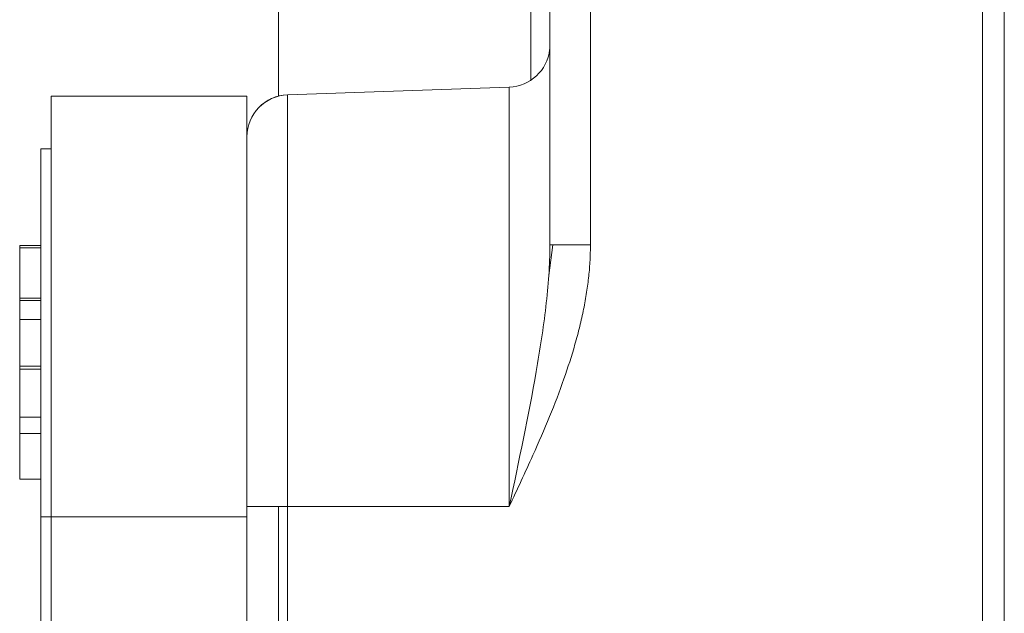
# Model space of a CAD drawing. Units: inches. Extents: x 0 to 46.8, y 0 to 33.1.
# Drawn here: x 5.2 to 5.6, y 15.3 to 15.6 of the extents above; entities that cross this region are included whole.
import ezdxf

# ---------------------------------------------------------------- set-up
doc = ezdxf.new("R2010")
doc.units = ezdxf.units.IN
doc.header["$MEASUREMENT"] = 0

msp = doc.modelspace()

# ---------------------------------------------------------------- linework, layer by layer
at = {"color": 144, "linetype": 'Continuous', "lineweight": 0}
for p, q in [((5.636418209199999, 19.3610182988), (5.636417878500001, 13.7814852362)), ((5.646766873899999, 13.7814852389), (5.646767204600001, 19.3610183018)), ((5.421767036799999, 15.7237685215), (5.421767026499999, 15.5499627653)), ((5.298923103999999, 15.5414085378), (5.3017670261, 15.5423758406)), ((5.306068996299999, 15.5429973984), (5.411464976399999, 15.5466779009)), ((5.1787669985, 15.4703328801), (5.1787669963, 15.4339967422)), ((5.178767021199999, 15.4703330845), (5.1887670212, 15.4703330839)), ((5.178767085400001, 15.4714234061), (5.1887670854, 15.4714234055)), ((5.1787669992, 15.4452687968), (5.1887669992, 15.4452687962)), ((5.178767002199999, 15.446358567), (5.188767002200001, 15.4463585665)), ((5.178767012299999, 15.4452689023), (5.178767012099999, 15.4463586565)), ((5.178767012099999, 15.4463586565), (5.178767011799999, 15.4447652108)), ((5.178767000599999, 15.4361251851), (5.1887670006, 15.4361251845)), ((5.1787669943, 15.3946467823), (5.1787669966, 15.4339967422)), ((5.178766992299999, 15.4202046462), (5.178766990400001, 15.4202046291)), ((5.178766989700001, 15.4125764213), (5.1887669897, 15.4125764207)), ((5.1787669895, 15.4027687326), (5.178766988999999, 15.3992100362)), ((5.178766994, 15.3946467823), (5.1787669933, 15.3831533929)), ((5.178766998799999, 15.3896919004), (5.1887669988, 15.3896918998)), ((5.1787669984, 15.3820636953), (5.188766998399999, 15.3820636947)), ((5.1787670044, 15.3602688896), (5.188767004399999, 15.360268889)), ((5.2867669676, 15.3473518857), (5.306068976799999, 15.3473518773)), ((5.3060688845, 13.788666751), (5.306068976799999, 15.3473518773)), ((5.188766875099999, 13.7838232844), (5.1887669675, 15.3423232844)), ((5.1887669675, 15.3423232844), (5.1937669675, 15.3423232841)), ((5.1937669665, 15.342323275), (5.1937668741, 13.783823275)), ((5.1937669665, 15.342323275), (5.2867669665, 15.3423232695))]:
    msp.add_line(p, q, dxfattribs=at)
at = {"color": 7, "linetype": 'Continuous', "lineweight": 15}
for p, q in [((5.4307669747, 15.4716540089), (5.430767047000001, 16.6905409274)), ((5.4500690562, 16.6901920304), (5.450068983999999, 15.4716540005)), ((5.3017670261, 15.5423748383), (5.301767033199999, 15.6618236987)), ((5.4307670254, 15.5666660565), (5.4307669876, 15.5666657162)), ((5.1937669864, 15.5423233475), (5.1937669665, 15.342323275)), ((5.1937671382, 15.5423247145), (5.1937669864, 15.5423233475)), ((5.1937669864, 15.5423233475), (5.286766986399999, 15.5423233419)), ((5.1937671382, 15.5423247145), (5.2867671382, 15.542324709)), ((5.2867669665, 15.3423232695), (5.286766986399999, 15.5423233419)), ((5.286766986399999, 15.5423233419), (5.2867671382, 15.542324709)), ((5.2867671382, 15.542324709), (5.2867671404, 15.5246256589)), ((5.306068976799999, 15.3473518773), (5.306068996299999, 15.5429973984)), ((5.411465014199999, 15.5466782411), (5.3060690339, 15.5429977373)), ((5.411464956599999, 15.3473518697), (5.411464976399999, 15.5466779009)), ((5.1887669675, 15.3423232844), (5.188766984899999, 15.5173233478)), ((5.188766984899999, 15.5173233478), (5.1887671367, 15.5173247148)), ((5.188766984899999, 15.5173233478), (5.193766984899999, 15.5173233475)), ((5.1887671367, 15.5173247148), (5.1937671367, 15.5173247145)), ((5.432132121599999, 15.4716540062), (5.430235893300001, 15.457077896)), ((5.4307669747, 15.4716540089), (5.450068983999999, 15.4716540005)), ((5.1787670079, 15.4452688758), (5.1787670076, 15.4387303619)), ((5.178766989700001, 15.4125764213), (5.178766991899999, 15.4125764414)), ((5.178766999300001, 15.4139897681), (5.1887669993, 15.4139897675)), ((5.1787670053, 15.3820640205), (5.1787670044, 15.3602688896)), ((5.3017669484, 14.2318236987), (5.3017670145, 15.3473518778)), ((5.306068976799999, 15.3473518773), (5.411464956599999, 15.3473518697)), ((5.2867668741, 13.7838232695), (5.2867669665, 15.3423232695))]:
    msp.add_line(p, q, dxfattribs=at)
at = {"color": 8, "linetype": 'Continuous', "lineweight": 15}
msp.add_line((5.430767025700001, 15.5644280271), (5.4307670254, 15.5666660565), dxfattribs=at)
at = {"color": 7, "linetype": 'Continuous', "lineweight": 15}
for centre, radius, start, end in [((5.410766987599999, 15.5666657175), 0.0200000000000113, 271.9999966046, 353.6653605742), ((5.306766985, 15.5230095818), 0.0200000000000005, 91.9999966042, 179.9999958968)]:
    msp.add_arc(centre, radius, start, end, dxfattribs=at)
at = {"color": 144, "linetype": 'Continuous', "lineweight": 0}
msp.add_arc((5.306767022699999, 15.5230099207), 0.0200000000000008, 91.9999966042, 135.9999962036, dxfattribs=at)
at = {"color": 7, "linetype": 'Continuous', "lineweight": 15}
for points, knots in [([(5.430766987632109, 15.56666571623831), (5.430766987512964, 15.56663217271727), (5.430766987275069, 15.5665651961108), (5.430766986893285, 15.56602791980968), (5.430766986494224, 15.56517037511774), (5.430766986076057, 15.56396158964825), (5.43076698563926, 15.56240960864934), (5.430766984868788, 15.55920163127657), (5.430766983699802, 15.5530368008448), (5.430766982053775, 15.54195148663083), (5.430766980296756, 15.52796234098922), (5.430766978669872, 15.5131921440375), (5.430766977225452, 15.49885068510204), (5.43076697598591, 15.48579803787608), (5.430766975153903, 15.47637491575673), (5.430766974737073, 15.47165400893177)], [0, 0, 0, 0, 0.0411834826119227, 0.0822313764940848, 0.1232084335663518, 0.1641797416059305, 0.2052104157494504, 0.2463652893478146, 0.3731467726863869, 0.5000238732119917, 0.6268053620545689, 0.7536824680868476, 0.8358101656988352, 0.9177422408917124, 1, 1, 1, 1]), ([(5.430767024635338, 15.52669043786538), (5.430767024922202, 15.53193651768654), (5.430767025496764, 15.54244389760018), (5.430767025892143, 15.55542783628496), (5.430767025957946, 15.56315087325766), (5.43076702575838, 15.56420864153056), (5.430767025716988, 15.56442802714293)], [0, 0, 0, 0, 0.3058754598815621, 0.6126383457359363, 0.9196595550196655, 1, 1, 1, 1]), ([(5.430767141434373, 15.47165551237312), (5.430767141843197, 15.48573130095021), (5.430767142470122, 15.50731633790731), (5.430767142411328, 15.52169046573849), (5.430767142390874, 15.52669110096302)], [0, 0, 0, 0, 0.6521086160320292, 1, 1, 1, 1]), ([(5.430766974737064, 15.47165400893177), (5.430766970437911, 15.46216328131009), (5.43001541879073, 15.45231781452396), (5.427678086280755, 15.43219028852553), (5.426085044853563, 15.42189786560285), (5.420610070577623, 15.39053281553745), (5.416049684551028, 15.3689504144579), (5.411464956571669, 15.34735186973868)], [0, 0, 0, 0, 0.2499999999999992, 0.2499999999999992, 0.4999999999999984, 0.4999999999999984, 1, 1, 1, 1]), ([(5.450068983999382, 15.47165400048916), (5.450027306313427, 15.46923143961211), (5.449942420750735, 15.46429737385267), (5.449294650276665, 15.45677950258905), (5.448270944285173, 15.44901840084203), (5.44683013537354, 15.44101401583698), (5.444983932582057, 15.4327662024764), (5.442034509896654, 15.4216551826187), (5.437403484072084, 15.40732590240189), (5.430665678411505, 15.38974598290384), (5.421863468363979, 15.36958686173292), (5.415245714852282, 15.35543621219429), (5.411464956555214, 15.3473518697422)], [0, 0, 0, 0, 0.0553841054660853, 0.1128016311106704, 0.1724040960872402, 0.2343269826372638, 0.2986911216694731, 0.3656041202220511, 0.4971168665622013, 0.6427910878368135, 0.795924620634493, 1, 1, 1, 1]), ([(5.178767002175934, 15.44635856704888), (5.178767002127604, 15.44633374927056), (5.178767002032842, 15.44628508767243), (5.178767001867467, 15.4457650087231), (5.178767001691896, 15.44496971443106), (5.178767001503923, 15.44387026110293), (5.178767001300967, 15.44239655554816), (5.178767001086643, 15.44063804320041), (5.178767000858887, 15.43855475070294), (5.17876700070087, 15.43694319705074), (5.178767000620661, 15.43612518510466)], [0, 0, 0, 0, 0.1317514273024163, 0.2583323505141689, 0.382133976092547, 0.5038043916000915, 0.6246929865409289, 0.7468705897275754, 0.8715135042348258, 1, 1, 1, 1]), ([(5.178766998819033, 15.38969190039455), (5.178766998776762, 15.38972372108898), (5.178766998693317, 15.38978653425586), (5.178766998602955, 15.39041113301611), (5.17876699853871, 15.39138507796314), (5.178766998503757, 15.39274318773456), (5.178766998498983, 15.39446777398673), (5.178766998523506, 15.39651837084187), (5.178766998582867, 15.39893270647768), (5.178766998670383, 15.40161767438977), (5.178766998783926, 15.40451457955973), (5.178766998922806, 15.40756949065024), (5.178766999085652, 15.41074562572525), (5.178766999210393, 15.41290288515804), (5.178766999273241, 15.41398976811734)], [0, 0, 0, 0, 0.0856056949735216, 0.1689832639222333, 0.250907582329787, 0.3337080961143156, 0.4160049842563366, 0.4976595675743782, 0.5798932856419627, 0.6639023210428571, 0.7484662538082562, 0.831790886479855, 0.9152519088316864, 1, 1, 1, 1]), ([(5.17876699836559, 15.38206369525401), (5.17876699857863, 15.38233734152451), (5.178766998898049, 15.38274762874786), (5.178766999397268, 15.38757378294333), (5.178766999563527, 15.38918107235028)], [0, 0, 0, 0, 0.6669626908178401, 1, 1, 1, 1])]:
    msp.add_open_spline(points, degree=3, knots=knots, dxfattribs=at)
at = {"color": 8, "linetype": 'Continuous', "lineweight": 15}
msp.add_open_spline([(5.430767101452091, 15.56443873158391), (5.430767101385063, 15.56422083082919), (5.430767101060917, 15.563167114062), (5.430767100212119, 15.55546641744362), (5.430767099067254, 15.54247319934946), (5.430767098394893, 15.53194498443311), (5.430767098059365, 15.5266910992655)], degree=3, knots=[0, 0, 0, 0, 0.0798984689420829, 0.3863701918300849, 0.6937808951319998, 1, 1, 1, 1], dxfattribs=at)
at = {"color": 144, "linetype": 'Continuous', "lineweight": 0}
for points, knots in [([(5.17876708110582, 15.4703338596525), (5.178767081105815, 15.47042348305136), (5.178767081105763, 15.47148664081641), (5.178767081023677, 15.47145361112533), (5.178767080948512, 15.47142336581233)], [0, 0, 0, 0, 0.0842992468392217, 1, 1, 1, 1]), ([(5.178767080948512, 15.47142336581233), (5.178767080871059, 15.47131663115258), (5.178767080763146, 15.47116792873549), (5.178767080629144, 15.4705174437564), (5.178767080591324, 15.47033385968097)], [0, 0, 0, 0, 0.7177735361686266, 1, 1, 1, 1]), ([(5.178767085502494, 15.47033350005066), (5.178767085500757, 15.47061445949799), (5.178767085496463, 15.47131018448201), (5.178767085446894, 15.47138111807772), (5.178767085417339, 15.47142340606733)], [0, 0, 0, 0, 0.4038369381274208, 1, 1, 1, 1]), ([(5.178767085417339, 15.47142340606733), (5.178767085372975, 15.47138210626275), (5.178767085315052, 15.47132818371042), (5.178767085225339, 15.47052184141876), (5.178767085204341, 15.47033308449029)], [0, 0, 0, 0, 0.7659096758016055, 1, 1, 1, 1]), ([(5.17876699296171, 15.44635848404761), (5.178766992908553, 15.44632559954179), (5.178766992804269, 15.44626108763754), (5.178766992622336, 15.4456630182209), (5.178766992427524, 15.44471459779008), (5.178766992217469, 15.44337514741512), (5.178766991992304, 15.44164698576593), (5.178766991751416, 15.43950639715995), (5.178766991496753, 15.43701909978974), (5.178766991320995, 15.43510627842728), (5.178766991231557, 15.43413291409157)], [0, 0, 0, 0, 0.132040234425977, 0.2590328407793636, 0.381879823925011, 0.5022584437149802, 0.6227521895274754, 0.7447426318590025, 0.8701089273418281, 1, 1, 1, 1]), ([(5.178766996054566, 15.44635851190792), (5.178766996008683, 15.44632839168335), (5.178766995917961, 15.4462688388661), (5.17876699576296, 15.44581628568072), (5.178766995596138, 15.44508242366603), (5.178766995417433, 15.44406504110185), (5.178766995224496, 15.44271516777784), (5.178766995020289, 15.44109916361389), (5.178766994802867, 15.4391748032592), (5.178766994575758, 15.43697455769751), (5.178766994345059, 15.43458589605774), (5.178766994115652, 15.43203151627068), (5.178766993890743, 15.42934854919461), (5.178766993670141, 15.42654597575812), (5.178766993454133, 15.42361234971085), (5.178766993243639, 15.42055054748164), (5.178766993036322, 15.41736358114894), (5.178766992905454, 15.41519455589795), (5.178766992838923, 15.41409187356432)], [0, 0, 0, 0, 0.0646486173546783, 0.1278213343089987, 0.1894192519051195, 0.2503721856209415, 0.3111374751755878, 0.3728252975636804, 0.4354631820975415, 0.5001282495924994, 0.5647725372671493, 0.6273442527991424, 0.6889194464052637, 0.7498291996276882, 0.8105779045174731, 0.8721758221135885, 0.935017140670306, 1, 1, 1, 1]), ([(5.178766993251713, 15.43477996720004), (5.178766993275257, 15.43569963948044), (5.178766993321601, 15.43750985115675), (5.178766993359495, 15.43988835242591), (5.178766993365977, 15.44188084310349), (5.178766993345117, 15.44353244391153), (5.178766993292228, 15.44478737419216), (5.178766993213584, 15.44572255712442), (5.178766993102243, 15.44624659325249), (5.178766993009278, 15.4463206111921), (5.17876699296171, 15.44635848404761)], [0, 0, 0, 0, 0.1288352544875642, 0.2535893349864758, 0.3746432573141742, 0.4953400422377862, 0.6163247746357855, 0.7397593354405078, 0.8668423203805328, 1, 1, 1, 1]), ([(5.178766996340593, 15.43399674223754), (5.178766996364696, 15.43498657741509), (5.178766996411723, 15.43691778664913), (5.178766996448148, 15.43943979998491), (5.178766996456339, 15.441578216223), (5.178766996435872, 15.44334102083414), (5.178766996383914, 15.44468337867411), (5.178766996304684, 15.44566506404832), (5.178766996196126, 15.44625731611336), (5.178766996102159, 15.44632449129561), (5.178766996054566, 15.44635851190792)], [0, 0, 0, 0, 0.1346362256586998, 0.2626808261854766, 0.3871896540458362, 0.5083896927558534, 0.6289661928681556, 0.7497231883803569, 0.8732482727673836, 1, 1, 1, 1]), ([(5.178767002517982, 15.43607412049213), (5.178767002535199, 15.43689922587432), (5.178767002569057, 15.4385219407925), (5.178767002587346, 15.44059915829046), (5.178767002583894, 15.44239426195196), (5.178767002552597, 15.44383868327423), (5.178767002497295, 15.44497618902789), (5.17876700241507, 15.44576706466065), (5.17876700231065, 15.44628321635087), (5.178767002221285, 15.44633319983733), (5.178767002175934, 15.44635856704888)], [0, 0, 0, 0, 0.128497521137517, 0.2527129855154538, 0.3748191325670517, 0.4964364263727333, 0.6179105567458592, 0.7412876173092909, 0.8687004007446152, 1, 1, 1, 1]), ([(5.178767005016868, 15.44635859263991), (5.178767004890108, 15.44612149062593), (5.178767004636692, 15.44564747822622), (5.17876700408283, 15.4410779396523), (5.178767003585367, 15.43596559637198), (5.178767003345915, 15.43216458300987), (5.178767003281854, 15.43114767439726)], [0, 0, 0, 0, 0.2974201291905789, 0.5945998803967809, 0.8915407987549444, 1, 1, 1, 1]), ([(5.178767005238474, 15.43406493132724), (5.178767005265954, 15.43508111144404), (5.178767005319274, 15.43705304441353), (5.178767005367047, 15.43964482884244), (5.178767005381784, 15.44178064044324), (5.178767005365513, 15.44348316009787), (5.178767005318917, 15.4447665770566), (5.17876700524645, 15.44569346280681), (5.178767005146488, 15.44624923601704), (5.178767005060413, 15.44632185508163), (5.178767005016868, 15.44635859263991)], [0, 0, 0, 0, 0.1409759662687723, 0.2735687809631732, 0.3989883138042501, 0.5199297813924414, 0.638110021524754, 0.7565889007405892, 0.8768597544106128, 1, 1, 1, 1]), ([(5.17876699044103, 15.42020462914965), (5.178766990512217, 15.42121644189836), (5.178766990649233, 15.42316385573556), (5.178766990854196, 15.42586056348158), (5.178766991047074, 15.42825727010693), (5.178766991230411, 15.43033563316598), (5.178766991407968, 15.43218143338105), (5.178766991582304, 15.43379445687299), (5.17876699175612, 15.4352374529086), (5.178766991925706, 15.43645544305877), (5.178766992090294, 15.43749219769974), (5.178766992239488, 15.43818738005503), (5.178766992377904, 15.4386636127892), (5.178766992455063, 15.43870796180819), (5.178766992493892, 15.43873027877758)], [0, 0, 0, 0, 0.0962401251801535, 0.1852312611287032, 0.2675005230774437, 0.3444003817777806, 0.4195948685557357, 0.4968906265927793, 0.5766379188385172, 0.6602678524196448, 0.7453866150876336, 0.8300403273864523, 0.9144742116388048, 1, 1, 1, 1]), ([(5.178766992493892, 15.43873027877758), (5.178766992523621, 15.43871542417292), (5.178766992582386, 15.43868605974255), (5.178766992655023, 15.43840750026176), (5.178766992713343, 15.43794704765746), (5.178766992758678, 15.43731647088498), (5.178766992787585, 15.43647597696185), (5.178766992805524, 15.43549038500336), (5.178766992806257, 15.43428723290279), (5.178766992796965, 15.4333702325484), (5.178766992792271, 15.43290696726641)], [0, 0, 0, 0, 0.1310919762569266, 0.2591412763281503, 0.3841617634833956, 0.505991952497783, 0.6290980893898613, 0.7506691234237142, 0.8740389376151412, 1, 1, 1, 1]), ([(5.178766992310152, 15.41404078709767), (5.178766992365673, 15.41499509011278), (5.178766992475708, 15.41688639266528), (5.178766992628686, 15.41968569863036), (5.17876699276703, 15.42240638941411), (5.178766992892328, 15.42505072572464), (5.178766993003683, 15.42761428004166), (5.178766993101283, 15.43009861256829), (5.178766993184888, 15.43250107972121), (5.178766993229329, 15.43401658398823), (5.178766993251713, 15.43477996720004)], [0, 0, 0, 0, 0.128044807961121, 0.2537679000244879, 0.3774284265812979, 0.5005508414825309, 0.6232958832424732, 0.7465783319335026, 0.8723475406047149, 1, 1, 1, 1]), ([(5.178766993145606, 15.41409187632691), (5.178766993210512, 15.41515596807591), (5.178766993340066, 15.41727990344342), (5.178766993552414, 15.42042853845112), (5.178766993778137, 15.42347852402665), (5.178766994012219, 15.42642141857094), (5.178766994248941, 15.42916589439201), (5.178766994481916, 15.43163065540284), (5.178766994707414, 15.43375711306057), (5.178766994922624, 15.43552973006846), (5.178766995125688, 15.4369761774107), (5.178766995307977, 15.43796812914172), (5.178766995473544, 15.43861748626541), (5.178766995564298, 15.4386925087312), (5.178766995610023, 15.43873030684754)], [0, 0, 0, 0, 0.082066272270954, 0.1638049146802429, 0.2466175023921725, 0.3319829739590908, 0.4174662413505378, 0.5009071450388558, 0.5841030515758512, 0.6682541715553401, 0.752056082109652, 0.8345695599471834, 0.916652179383504, 1, 1, 1, 1]), ([(5.178766995610023, 15.43873030684754), (5.178766995652178, 15.43869253088107), (5.178766995735847, 15.43861755325281), (5.178766995827313, 15.43796699298327), (5.178766995895228, 15.43697012356146), (5.178766995931761, 15.43553893474555), (5.178766995941093, 15.43378765743468), (5.178766995920297, 15.43172968207605), (5.178766995868228, 15.42937931366301), (5.178766995783867, 15.42674417340936), (5.178766995672233, 15.42389825163179), (5.178766995533106, 15.42086224134944), (5.178766995367272, 15.41765212398008), (5.178766995239929, 15.4154510318711), (5.178766995175088, 15.41433027589139)], [0, 0, 0, 0, 0.0847350012796563, 0.168181783785527, 0.2524185281181487, 0.3386177966878005, 0.4240141020386691, 0.506401971214507, 0.587545174139, 0.6688007216827603, 0.7500995272674224, 0.831022270189308, 0.9139596201585756, 1, 1, 1, 1]), ([(5.178766999273241, 15.41398976811734), (5.178766999324028, 15.4148309659559), (5.178766999423972, 15.41648631488136), (5.178766999582407, 15.41892126031023), (5.178766999743893, 15.42126462786059), (5.178766999908748, 15.42351960536438), (5.178767000077785, 15.4256691951302), (5.178767000249906, 15.42770991753403), (5.178767000425835, 15.42968620561077), (5.178767000602653, 15.43151622321714), (5.178767000776544, 15.43320978905336), (5.178767000942369, 15.43468221778935), (5.178767001098239, 15.43593190298829), (5.178767001244989, 15.43696856959926), (5.178767001380263, 15.43774443438296), (5.178767001506474, 15.43831215341046), (5.178767001622921, 15.43865920190665), (5.178767001690908, 15.43870649021501), (5.178767001725227, 15.43873036193301)], [0, 0, 0, 0, 0.0651847959860725, 0.1282737271139288, 0.1902702203927564, 0.2517683137756833, 0.3127686945781265, 0.3747932794097894, 0.4379695860627161, 0.5030473998633685, 0.5681252136640389, 0.6309497487122658, 0.6923691093866996, 0.7529731677502637, 0.8136410669177537, 0.8743552086918203, 0.9365729684654884, 1, 1, 1, 1]), ([(5.178767000620661, 15.43612518510466), (5.178767000546974, 15.43534284520367), (5.178767000401032, 15.43379330583384), (5.178767000182745, 15.43128081175115), (5.178766999968769, 15.42867883734118), (5.178766999759309, 15.42595283040479), (5.178766999554044, 15.42312658805081), (5.178766999353217, 15.42019039610967), (5.178766999157127, 15.41715073896345), (5.178766999032633, 15.41508636001934), (5.178766998969584, 15.41404084708551)], [0, 0, 0, 0, 0.1281572795931874, 0.2538343627967335, 0.3765056225222064, 0.4985336856679121, 0.6213677287324699, 0.7445647449043613, 0.8706337982552868, 1, 1, 1, 1]), ([(5.178767003249487, 15.42650482129257), (5.178767003317017, 15.42746923587761), (5.178767003446988, 15.42932543556979), (5.178767003645543, 15.43184324172077), (5.178767003834789, 15.43398519827217), (5.178767004014729, 15.43573806219674), (5.178767004184647, 15.43710221189052), (5.178767004342586, 15.43804872313702), (5.178767004491298, 15.43864071926971), (5.178767004574713, 15.43869966462429), (5.178767004618191, 15.4387303879927)], [0, 0, 0, 0, 0.1355195283706087, 0.2608331631936767, 0.3784760291245153, 0.493177646474687, 0.6092809649289477, 0.7299810378566526, 0.8592613089300705, 1, 1, 1, 1]), ([(5.178767004618191, 15.4387303879927), (5.178767004642176, 15.43871882810167), (5.178767004689643, 15.43869595137602), (5.17876700474844, 15.43846642050476), (5.178767004796417, 15.43809100150139), (5.178767004835139, 15.43758419235292), (5.178767004859798, 15.43688810926554), (5.178767004878169, 15.43609811086157), (5.178767004881816, 15.43511336912905), (5.178767004876922, 15.43401588315019), (5.178767004860807, 15.43279967433661), (5.178767004836819, 15.4315163081305), (5.178767004802238, 15.43014961531356), (5.178767004759663, 15.42872161696665), (5.178767004706539, 15.427212701228), (5.178767004644869, 15.42563742549894), (5.178767004574341, 15.42399371641255), (5.178767004520092, 15.42285289361729), (5.178767004492947, 15.42228207833764)], [0, 0, 0, 0, 0.0639861098164798, 0.1266268580894744, 0.1889843719815006, 0.2502301939603967, 0.3123511629623186, 0.3745736184579418, 0.4381475308782062, 0.5029204126073774, 0.5679740951402732, 0.6307713337491958, 0.6929346089254677, 0.754397534312334, 0.8152183520172993, 0.8761169254810877, 0.9380146047939548, 1, 1, 1, 1]), ([(5.178766991231557, 15.43413291409157), (5.178766991166484, 15.433399398349), (5.178766991036764, 15.43193724936435), (5.178766990841528, 15.429553092206), (5.178766990646876, 15.4270586916357), (5.178766990452698, 15.42441372694072), (5.178766990258577, 15.42164953686352), (5.178766990064598, 15.41874636058009), (5.1787669898715, 15.41570506261693), (5.178766989746168, 15.41363284624687), (5.178766989682272, 15.41257642125885)], [0, 0, 0, 0, 0.1185218400132652, 0.2362547631617468, 0.3561744339909341, 0.4772496548985597, 0.6015398708217056, 0.7296183821680428, 0.8621582661414398, 1, 1, 1, 1]), ([(5.178766992792271, 15.43290696726641), (5.178766992786842, 15.43254039117664), (5.178766992775865, 15.43179853051246), (5.178766992744191, 15.4305203930361), (5.178766992704711, 15.4291421411923), (5.178766992652378, 15.42761104565515), (5.178766992588839, 15.42594454133944), (5.178766992515848, 15.42415668478066), (5.178766992431566, 15.42223390902728), (5.178766992368852, 15.4208940070821), (5.178766992336584, 15.42020464622473)], [0, 0, 0, 0, 0.1099838451118859, 0.2225804973638953, 0.3384998709624524, 0.4587085654776373, 0.5855353464579925, 0.7175177429458836, 0.8546668197510165, 1, 1, 1, 1]), ([(5.178767002621353, 15.41645987162517), (5.178767002697709, 15.41774614718703), (5.178767002897562, 15.42111288035486), (5.178767003115077, 15.42444546537855), (5.178767003249487, 15.42650482129257)], [0, 0, 0, 0, 0.3820545014232118, 1, 1, 1, 1]), ([(5.178766989158897, 15.38206361232058), (5.178766989208532, 15.38209147272508), (5.178766989305347, 15.38214582030306), (5.17876698946936, 15.38261435280946), (5.178766989642935, 15.38337868267611), (5.178766989826512, 15.38444641833885), (5.178766990021199, 15.38584108293308), (5.178766990225874, 15.38754009985644), (5.178766990440568, 15.38953474119659), (5.178766990663267, 15.39184228416975), (5.178766990886986, 15.3943117038296), (5.178766991107758, 15.39688491878213), (5.178766991323099, 15.39955545474779), (5.178766991532556, 15.40230631074994), (5.178766991736811, 15.40512014850234), (5.178766991934953, 15.408022570093), (5.178766992126811, 15.41100572013169), (5.178766992248717, 15.41302379830563), (5.178766992310152, 15.41404078709767)], [0, 0, 0, 0, 0.0715786576891458, 0.139629224692856, 0.2047966973966682, 0.2681349633966806, 0.3298137469867341, 0.3913013977745607, 0.4534335150970533, 0.5165516903197651, 0.5796312707049252, 0.6411189214927555, 0.701294046698775, 0.7608103356761333, 0.8199317217781429, 0.8789195754993835, 0.9389828222504462, 1, 1, 1, 1]), ([(5.178766991916683, 15.41257644138635), (5.178766991866678, 15.41175800152681), (5.178766991768341, 15.41014857255197), (5.178766991614994, 15.40779356769582), (5.178766991460322, 15.40555021490474), (5.178766991304455, 15.40343534075322), (5.178766991148126, 15.40142132303766), (5.178766990990341, 15.39952310173188), (5.178766990831188, 15.39774932294394), (5.178766990672231, 15.39608412048808), (5.178766990517269, 15.394601215684), (5.178766990368033, 15.39327395762542), (5.178766990227031, 15.39216153531427), (5.178766990094531, 15.39125859442303), (5.178766989969869, 15.39055172600172), (5.178766989854697, 15.39006922100525), (5.178766989745328, 15.38974604759705), (5.178766989681701, 15.38971011231678), (5.178766989649309, 15.38969181779411)], [0, 0, 0, 0, 0.0683846151037687, 0.1344755875434498, 0.1983910577839553, 0.2607534774484871, 0.3218292228076507, 0.3830372384795239, 0.4446531231064237, 0.5073980112040088, 0.5698252379730171, 0.6307776406313143, 0.6909286865237171, 0.7509451326917334, 0.8110494767293195, 0.8723308525469947, 0.9350040935893988, 1, 1, 1, 1]), ([(5.178766992708622, 15.38969184535225), (5.178766992666143, 15.38973151879287), (5.178766992582296, 15.3898098278543), (5.178766992488626, 15.39042118610118), (5.178766992424602, 15.39143837060393), (5.178766992388959, 15.39282954531712), (5.178766992382601, 15.39457865088291), (5.17876699240975, 15.3966950569968), (5.178766992465591, 15.39911152156338), (5.178766992554237, 15.40183719631385), (5.178766992665301, 15.40473814787613), (5.178766992804348, 15.40778975196208), (5.178766992961245, 15.41091033944477), (5.178766993083887, 15.41302674335428), (5.178766993145606, 15.41409187632691)], [0, 0, 0, 0, 0.0859925287105383, 0.1697355739746232, 0.2526871184561341, 0.3365262885920205, 0.4198561141919592, 0.5024566706100729, 0.5852647562462212, 0.6697998313920871, 0.7544074688475804, 0.8369499629815862, 0.91794100840686, 1, 1, 1, 1]), ([(5.178766992838923, 15.41409187356432), (5.178766992775796, 15.41300630171679), (5.178766992651318, 15.41086572499518), (5.178766992482818, 15.40771570879064), (5.178766992333165, 15.4046839120842), (5.178766992203883, 15.40177816907887), (5.178766992092298, 15.39898482881311), (5.178766992002784, 15.39633573389259), (5.178766991929531, 15.39378478804274), (5.178766991879175, 15.39141392923267), (5.178766991846861, 15.38922254753919), (5.178766991838402, 15.38731840604065), (5.178766991849536, 15.38567384838955), (5.178766991886807, 15.38437078854967), (5.178766991943037, 15.38331676724331), (5.178766992023863, 15.38258533872791), (5.178766992127517, 15.38215856569638), (5.178766992211378, 15.38209553128678), (5.178766992253808, 15.38206364019938)], [0, 0, 0, 0, 0.0640152523933102, 0.126227996252559, 0.1872887630524876, 0.2478694726159621, 0.3085112057878233, 0.3697268830978139, 0.4325358014029004, 0.4971982300414943, 0.5619230290139882, 0.6251330703809951, 0.6868547425652897, 0.7481170910764562, 0.809530191651881, 0.871487485101261, 0.9349814827971796, 1, 1, 1, 1]), ([(5.178766995175088, 15.41433027589139), (5.178766995123294, 15.41347207172197), (5.178766995021338, 15.41178285433157), (5.178766994860261, 15.40930261028787), (5.178766994697186, 15.40692909213054), (5.178766994531114, 15.40465971338539), (5.178766994362062, 15.40250735661885), (5.178766994190449, 15.40045530851289), (5.178766994016366, 15.39852208549927), (5.17876699384184, 15.39671242711334), (5.178766993670076, 15.39506562638333), (5.178766993505882, 15.39363815448609), (5.178766993349637, 15.39240895197435), (5.17876699320341, 15.39142914786211), (5.17876699306413, 15.39062950295986), (5.178766992936289, 15.39010168255248), (5.178766992814489, 15.38973800213505), (5.178766992744283, 15.38970739294075), (5.178766992708622, 15.38969184535225)], [0, 0, 0, 0, 0.0656456998935184, 0.1292115114517269, 0.1912533534191542, 0.2519584927837425, 0.3125641358481234, 0.3735621529251102, 0.435230498009011, 0.4985361736141448, 0.561901403019466, 0.6240980803890601, 0.6850233969672114, 0.7460507790253001, 0.8075767540633128, 0.8699430039935869, 0.9339390434195668, 1, 1, 1, 1]), ([(5.178766998969584, 15.41404084708551), (5.178766998908221, 15.41298927426482), (5.178766998786968, 15.41091131732977), (5.178766998623504, 15.4078508471791), (5.178766998475491, 15.4048832588791), (5.178766998345732, 15.40202097667567), (5.178766998232946, 15.39925525132761), (5.178766998137858, 15.39659816283538), (5.178766998060598, 15.39404446883748), (5.178766998000642, 15.39161585352206), (5.178766997960797, 15.38937753199879), (5.178766997945865, 15.38742670350228), (5.178766997953389, 15.3857553245848), (5.178766997987491, 15.38440901266006), (5.178766998044742, 15.38334749244918), (5.178766998127248, 15.38260192176282), (5.178766998233561, 15.38215113921228), (5.178766998320961, 15.38209325325127), (5.17876699836559, 15.38206369525401)], [0, 0, 0, 0, 0.0624160261588177, 0.1233369785373304, 0.1832651398530952, 0.2431724430697104, 0.3028983539197453, 0.3637735975039101, 0.4256053049523782, 0.4896590425101828, 0.553784576792117, 0.6162215328110738, 0.6778544713083364, 0.7395168974879321, 0.8020965355763722, 0.8658658412779733, 0.9315077951965088, 1, 1, 1, 1]), ([(5.178766989649309, 15.38969181779411), (5.178766989619572, 15.38970658460868), (5.178766989560572, 15.3897358848015), (5.178766989487002, 15.39002080182312), (5.178766989425322, 15.39048150771518), (5.17876698937543, 15.39111026383214), (5.178766989337326, 15.39187712948784), (5.178766989314792, 15.39280248390519), (5.178766989304297, 15.39382611997081), (5.178766989307174, 15.39499692576574), (5.178766989327593, 15.3964299811547), (5.17876698936958, 15.39821827665939), (5.178766989426303, 15.4003332588589), (5.178766989477691, 15.4019250817886), (5.178766989504924, 15.4027687325894)], [0, 0, 0, 0, 0.0825922633314358, 0.1638788940984862, 0.2456587396294983, 0.3277256953541174, 0.4086099609103175, 0.4857490859539193, 0.5591690561972829, 0.6302684758575409, 0.7053060284320648, 0.7920649660966107, 0.8897964374100839, 1, 1, 1, 1]), ([(5.178766989021568, 15.39921003622487), (5.178766988986512, 15.39825212694662), (5.178766988918301, 15.39638841483013), (5.178766988839201, 15.39382792744446), (5.178766988778842, 15.39152448360291), (5.178766988744306, 15.38953962131881), (5.178766988729309, 15.38780923132953), (5.178766988732084, 15.3862953135624), (5.178766988753551, 15.38500529323606), (5.178766988792494, 15.38391844706155), (5.178766988852616, 15.38308278890663), (5.178766988933844, 15.38249254458823), (5.178766989035218, 15.38212769488609), (5.178766989117014, 15.38208531365522), (5.178766989158897, 15.38206361232058)], [0, 0, 0, 0, 0.0933698567361939, 0.1816607660710061, 0.2658742270426233, 0.3463547840343089, 0.4245998617178929, 0.5019031838373773, 0.5799920909873535, 0.6584434305294301, 0.7386722364878342, 0.8218941484362542, 0.9088007920466156, 1, 1, 1, 1]), ([(5.178766992253808, 15.38206364019938), (5.17876699230662, 15.38209862685659), (5.178766992410174, 15.38216722959113), (5.178766992589411, 15.38273597754065), (5.178766992784534, 15.38370404645672), (5.178766992993157, 15.38500483313753), (5.178766993220989, 15.38676624442057), (5.178766993466588, 15.38895090940319), (5.178766993731366, 15.39159482654676), (5.17876699391459, 15.39361203473071), (5.178766994008577, 15.39464678230164)], [0, 0, 0, 0, 0.1294759494946729, 0.2538797616588606, 0.3748625495355413, 0.4942828559514203, 0.6142927138995221, 0.7369702805339297, 0.865076215005741, 1, 1, 1, 1])]:
    msp.add_open_spline(points, degree=3, knots=knots, dxfattribs=at)

doc.saveas('drawing.dxf')
